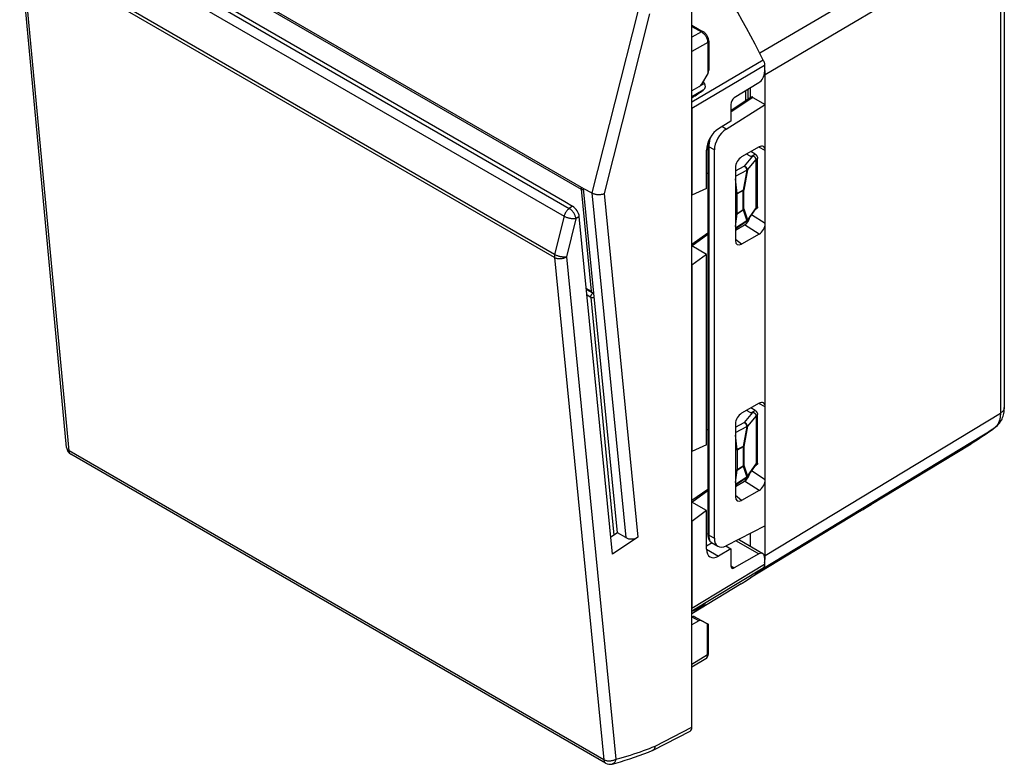
# Model space of a CAD drawing. Units: millimetres. Extents: x -22.1 to 34.4, y -31 to 35.4.
# Drawn here: x -22.1 to 34.4, y -31 to 11.7 of the extents above; entities that cross this region are included whole.
import ezdxf

# ---------------------------------------------------------------- set-up
doc = ezdxf.new("R2010")
doc.units = ezdxf.units.MM
doc.header["$LTSCALE"] = 16.335
doc.layers.get('0').update_dxf_attribs({"linetype": 'CONTINUOUS'})
for name, color, linetype in [('ASSI', 7, 'CONTINUOUS'), ('DRAFT', 7, 'CONTINUOUS'), ('RACCORDO', 7, 'CONTINUOUS')]:
    doc.layers.add(name, color=color, linetype=linetype)

msp = doc.modelspace()

# ---------------------------------------------------------------- linework, layer by layer
at = {"color": 7, "linetype": 'CONTINUOUS'}
for p, q in [((16.511, -28.843), (16.511, 13.451)), ((20.718, 6.858), (20.718, 8.555)), ((16.905, 7.866), (16.511, 7.631)), ((20.276, 0.989), (20.276, 3.765)), ((20.276, -13.707), (20.276, -10.931)), ((26.103, -16.504), (19.864, -20.286)), ((20.718, -19.006), (20.718, -17.31)), ((20.717, -19.06), (20.718, -19.006)), ((16.519, -22.539), (16.511, -22.543)), ((16.659, -22.523), (17.141, -22.775)), ((16.723, -22.087), (16.723, -22.191)), ((14.275, -30.177), (16.401, -29.075))]:
    msp.add_line(p, q, dxfattribs=at)
at = {"color": 250, "linetype": 'CONTINUOUS'}
for p, q in [((19.893, 3.871), (20.135, 4.01)), ((20.185, 3.713), (20.276, 3.765)), ((20.185, 0.937), (20.276, 0.989)), ((19.893, -10.826), (20.135, -10.686)), ((20.185, -10.984), (20.276, -10.931)), ((20.185, -13.76), (20.276, -13.707))]:
    msp.add_line(p, q, dxfattribs=at)
at = {"color": 7, "linetype": 'CONTINUOUS'}
for points in [[(20.706, 8.777), (20.699, 8.834), (20.691, 8.892), (20.681, 8.95), (20.68, 8.956)], [(20.715, 8.664), (20.711, 8.72), (20.706, 8.777)], [(20.718, 8.555), (20.717, 8.609), (20.715, 8.664)], [(17.048, 8.017), (17.035, 7.996), (17.021, 7.975), (17.006, 7.956), (16.99, 7.938), (16.974, 7.921), (16.957, 7.905), (16.941, 7.891), (16.923, 7.878), (16.905, 7.866)], [(20.135, 4.01), (20.15, 4.001), (20.164, 3.99), (20.179, 3.977), (20.192, 3.963), (20.206, 3.948), (20.218, 3.931), (20.229, 3.914), (20.24, 3.896), (20.249, 3.877), (20.257, 3.858), (20.264, 3.839), (20.269, 3.82), (20.273, 3.801), (20.275, 3.783), (20.276, 3.765)], [(20.276, 0.989), (20.275, 0.973), (20.273, 0.957), (20.269, 0.943), (20.264, 0.93), (20.257, 0.919), (20.249, 0.909), (20.24, 0.901), (20.235, 0.898)], [(20.135, -10.686), (20.15, -10.696), (20.164, -10.707), (20.179, -10.719), (20.192, -10.733), (20.206, -10.749), (20.218, -10.765), (20.229, -10.783), (20.24, -10.801), (20.249, -10.819), (20.257, -10.838), (20.264, -10.858), (20.269, -10.877), (20.273, -10.895), (20.275, -10.913), (20.276, -10.931)], [(20.276, -13.707), (20.275, -13.724), (20.273, -13.739), (20.269, -13.753), (20.264, -13.766), (20.257, -13.778), (20.249, -13.787), (20.24, -13.795), (20.235, -13.799)], [(20.706, -19.214), (20.711, -19.164), (20.715, -19.112), (20.717, -19.06)], [(20.669, -19.405), (20.681, -19.359), (20.691, -19.312), (20.699, -19.264), (20.706, -19.214)], [(16.616, -22.51), (16.597, -22.51), (16.579, -22.513), (16.559, -22.518), (16.54, -22.527)], [(16.65, -22.518), (16.633, -22.513), (16.616, -22.51)]]:
    msp.add_lwpolyline(points, dxfattribs=at)
for centre, major_axis, ratio, start_param, end_param in [((-972.078, -538.986), (1091.387, 588.147), 0.026156, 5.831368, 5.831827), ((16.303, -22.663), (0.304, 0.171), 0.010515, 0.667309, 0.774215), ((16.226, -22.619), (0.457, 0.07), 0.220995, 0.291816, 0.350397), ((16.157, -28.638), (-0.25, 0.433), 0.576936, -3.167753, -2.356585)]:
    msp.add_ellipse(centre, major_axis=major_axis, ratio=ratio, start_param=start_param, end_param=end_param, dxfattribs=at)
at = {"layer": 'ASSI', "color": 250, "linetype": 'CONTINUOUS'}
for p, q in [((19.979, 3.884), (19.512, 3.316)), ((19.687, 3.103), (20.185, 3.707)), ((19.004, 3.044), (19.512, 3.316)), ((19.004, 2.75), (19.648, 3.095)), ((19.648, 3.095), (19.448, 1.941)), ((19.687, 3.103), (19.488, 1.948)), ((19.448, 1.941), (19.108, 1.759)), ((19.448, 1.915), (19.11, 1.733)), ((19.448, 0.837), (19.448, 1.915)), ((19.488, 0.871), (19.488, 1.948)), ((19.108, 0.589), (19.448, 0.814)), ((19.11, 0.613), (19.448, 0.837)), ((19.448, 0.814), (19.648, 0.183)), ((19.488, 0.871), (19.687, 0.24)), ((20.185, 0.943), (19.687, 0.24)), ((19.648, 0.183), (19.004, -0.241)), ((19.625, 0.129), (19.614, 0.12)), ((19.653, 0.189), (19.648, 0.183)), ((19.979, -10.813), (19.512, -11.38)), ((20.185, -10.99), (19.687, -11.594)), ((19.004, -11.652), (19.512, -11.38)), ((19.004, -11.946), (19.648, -11.601)), ((19.648, -11.601), (19.448, -12.756)), ((19.687, -11.594), (19.488, -12.748)), ((19.448, -12.756), (19.108, -12.938)), ((19.448, -12.782), (19.11, -12.964)), ((19.448, -12.782), (19.448, -13.86)), ((19.488, -12.748), (19.488, -13.826)), ((19.108, -14.107), (19.448, -13.883)), ((19.11, -14.083), (19.448, -13.86)), ((19.448, -13.883), (19.648, -14.513)), ((19.488, -13.826), (19.687, -14.456)), ((19.687, -14.456), (20.185, -13.753)), ((19.648, -14.513), (19.004, -14.937)), ((19.625, -14.568), (19.614, -14.577)), ((19.653, -14.507), (19.648, -14.513))]:
    msp.add_line(p, q, dxfattribs=at)
at = {"layer": 'ASSI', "color": 7, "linetype": 'CONTINUOUS'}
for p, q in [((20.185, 0.943), (20.185, 3.707)), ((19.108, 1.759), (19.004, 2.599)), ((19.11, 0.613), (19.11, 1.733)), ((19.004, -0.131), (19.108, 0.589)), ((20.161, 0.868), (19.667, 0.171)), ((20.146, 0.847), (20.235, 0.898)), ((20.182, 0.918), (20.185, 0.937)), ((19.614, 0.12), (19.004, -0.283)), ((20.185, -10.99), (20.185, -13.753)), ((19.108, -12.938), (19.004, -12.098)), ((19.11, -12.964), (19.11, -14.083)), ((19.004, -14.827), (19.108, -14.107)), ((20.161, -13.828), (19.667, -14.525)), ((20.146, -13.85), (20.235, -13.799)), ((20.185, -13.76), (20.182, -13.778)), ((19.614, -14.577), (19.004, -14.979)), ((19.335, -20.632), (16.511, -22.344))]:
    msp.add_line(p, q, dxfattribs=at)
for points in [[(20.185, 3.713), (20.182, 3.731), (20.178, 3.749), (20.171, 3.766), (20.163, 3.784), (20.153, 3.801), (20.142, 3.816), (20.13, 3.831), (20.117, 3.844), (20.104, 3.855), (20.09, 3.865), (20.076, 3.874), (20.061, 3.88), (20.047, 3.885), (20.033, 3.888), (20.019, 3.889), (20.005, 3.889), (19.992, 3.887), (19.979, 3.884)], [(20.161, 0.868), (20.163, 0.871), (20.171, 0.885), (20.178, 0.901), (20.182, 0.918)], [(19.979, -10.813), (19.992, -10.81), (20.005, -10.808), (20.019, -10.807), (20.033, -10.808), (20.047, -10.811), (20.061, -10.816), (20.076, -10.823), (20.09, -10.831), (20.104, -10.841), (20.117, -10.853), (20.13, -10.866), (20.142, -10.88), (20.153, -10.896), (20.163, -10.913), (20.171, -10.93), (20.178, -10.948), (20.182, -10.966), (20.185, -10.984)], [(20.182, -13.778), (20.178, -13.796), (20.171, -13.812), (20.163, -13.826), (20.161, -13.828)]]:
    msp.add_lwpolyline(points, dxfattribs=at)
at = {"layer": 'ASSI', "color": 250, "linetype": 'CONTINUOUS'}
for points in [[(19.512, 3.316), (19.529, 3.306), (19.545, 3.293), (19.561, 3.278), (19.576, 3.261), (19.591, 3.243), (19.604, 3.224), (19.615, 3.203), (19.625, 3.182), (19.634, 3.16), (19.64, 3.138), (19.645, 3.116), (19.648, 3.095)], [(19.687, 3.103), (19.687, 3.12), (19.684, 3.138), (19.68, 3.156), (19.673, 3.174), (19.665, 3.192), (19.655, 3.209), (19.644, 3.226), (19.631, 3.242), (19.617, 3.256), (19.601, 3.27), (19.585, 3.282), (19.567, 3.293), (19.549, 3.303), (19.53, 3.31), (19.512, 3.316)], [(19.648, 3.095), (19.653, 3.096), (19.658, 3.096), (19.663, 3.097), (19.668, 3.098), (19.673, 3.098), (19.677, 3.099), (19.681, 3.1), (19.684, 3.101), (19.687, 3.103)], [(19.488, 1.948), (19.484, 1.947), (19.481, 1.946), (19.477, 1.945), (19.473, 1.944), (19.468, 1.943), (19.464, 1.943), (19.459, 1.942), (19.453, 1.941), (19.448, 1.941)], [(19.448, 1.915), (19.454, 1.918), (19.459, 1.921), (19.464, 1.925), (19.468, 1.929), (19.473, 1.932), (19.477, 1.936), (19.481, 1.94), (19.484, 1.944), (19.488, 1.948)], [(19.448, 1.941), (19.448, 1.938), (19.448, 1.935), (19.448, 1.932), (19.449, 1.929), (19.449, 1.926), (19.449, 1.923), (19.449, 1.92), (19.449, 1.917), (19.448, 1.915)], [(19.488, 0.871), (19.484, 0.866), (19.481, 0.862), (19.477, 0.858), (19.473, 0.855), (19.468, 0.851), (19.464, 0.847), (19.459, 0.844), (19.454, 0.84), (19.448, 0.837)], [(19.448, 0.814), (19.453, 0.819), (19.459, 0.825), (19.464, 0.831), (19.468, 0.838), (19.473, 0.844), (19.477, 0.85), (19.481, 0.857), (19.484, 0.864), (19.488, 0.871)], [(19.448, 0.837), (19.449, 0.834), (19.449, 0.832), (19.449, 0.829), (19.449, 0.826), (19.449, 0.824), (19.448, 0.821), (19.448, 0.819), (19.448, 0.816), (19.448, 0.814)], [(19.648, 0.183), (19.645, 0.167), (19.64, 0.152), (19.634, 0.14), (19.625, 0.129)], [(19.687, 0.24), (19.684, 0.234), (19.681, 0.227), (19.677, 0.22), (19.673, 0.214), (19.668, 0.207), (19.663, 0.201), (19.658, 0.195), (19.653, 0.189)], [(19.667, 0.171), (19.674, 0.181), (19.68, 0.195), (19.684, 0.209), (19.687, 0.224), (19.687, 0.24)], [(19.512, -11.38), (19.529, -11.391), (19.545, -11.404), (19.561, -11.418), (19.576, -11.435), (19.591, -11.453), (19.604, -11.473), (19.615, -11.493), (19.625, -11.515), (19.634, -11.536), (19.64, -11.558), (19.645, -11.58), (19.648, -11.601)], [(19.687, -11.594), (19.687, -11.576), (19.684, -11.558), (19.68, -11.54), (19.673, -11.522), (19.665, -11.505), (19.655, -11.487), (19.644, -11.471), (19.631, -11.455), (19.617, -11.44), (19.601, -11.426), (19.585, -11.414), (19.567, -11.403), (19.549, -11.394), (19.53, -11.386), (19.512, -11.38)], [(19.648, -11.601), (19.653, -11.601), (19.658, -11.6), (19.663, -11.6), (19.668, -11.599), (19.673, -11.598), (19.677, -11.597), (19.681, -11.596), (19.684, -11.595), (19.687, -11.594)], [(19.488, -12.748), (19.484, -12.749), (19.481, -12.75), (19.477, -12.751), (19.473, -12.752), (19.468, -12.753), (19.464, -12.754), (19.459, -12.755), (19.453, -12.755), (19.448, -12.756)], [(19.448, -12.782), (19.454, -12.779), (19.459, -12.775), (19.464, -12.772), (19.468, -12.768), (19.473, -12.764), (19.477, -12.76), (19.481, -12.756), (19.484, -12.752), (19.488, -12.748)], [(19.448, -12.756), (19.448, -12.759), (19.448, -12.762), (19.448, -12.765), (19.449, -12.767), (19.449, -12.77), (19.449, -12.773), (19.449, -12.776), (19.449, -12.779), (19.448, -12.782)], [(19.488, -13.826), (19.484, -13.83), (19.481, -13.834), (19.477, -13.838), (19.473, -13.842), (19.468, -13.846), (19.464, -13.849), (19.459, -13.853), (19.454, -13.856), (19.448, -13.86)], [(19.448, -13.883), (19.453, -13.877), (19.459, -13.871), (19.464, -13.865), (19.468, -13.859), (19.473, -13.852), (19.477, -13.846), (19.481, -13.839), (19.484, -13.833), (19.488, -13.826)], [(19.448, -13.86), (19.449, -13.862), (19.449, -13.865), (19.449, -13.868), (19.449, -13.87), (19.449, -13.873), (19.448, -13.875), (19.448, -13.878), (19.448, -13.88), (19.448, -13.883)], [(19.648, -14.513), (19.645, -14.529), (19.64, -14.544), (19.634, -14.557), (19.625, -14.568)], [(19.687, -14.456), (19.684, -14.463), (19.681, -14.47), (19.677, -14.476), (19.673, -14.483), (19.668, -14.489), (19.663, -14.495), (19.658, -14.501), (19.653, -14.507)], [(19.667, -14.525), (19.674, -14.515), (19.68, -14.502), (19.684, -14.487), (19.687, -14.472), (19.687, -14.456)]]:
    msp.add_lwpolyline(points, dxfattribs=at)
at = {"layer": 'ASSI', "color": 7, "linetype": 'CONTINUOUS'}
for centre in [(19.504, 0.287), (19.504, -14.41)]:
    msp.add_arc(centre, 0.2, 303.4045, 324.6804, dxfattribs=at)
for centre, major_axis, ratio, start_param, end_param in [((22.592, 5.266), (2.701, 1.392), 0.045219, -3.112526, -2.90623), ((19.795, 3.502), (0.383, 0.232), 0.317962, -0.190196, -0.152049), ((18.968, 1.814), (-0.1, 0.173), 0.577858, -2.354565, -2.201937), ((18.968, 0.695), (-0.1, 0.174), 0.576804, -2.508111, -2.355483), ((19.795, 0.697), (0.382, 0.274), 0.28868, -0.242146, -0.204), ((22.592, -9.431), (2.701, 1.392), 0.045219, -3.112526, -2.90623), ((19.795, -11.194), (0.383, 0.232), 0.317962, -0.190196, -0.152049), ((18.968, -12.882), (-0.1, 0.173), 0.577858, -2.354565, -2.201937), ((18.968, -14.001), (-0.1, 0.174), 0.576804, -2.508111, -2.355483), ((19.795, -13.999), (0.382, 0.274), 0.28868, -0.242146, -0.204)]:
    msp.add_ellipse(centre, major_axis=major_axis, ratio=ratio, start_param=start_param, end_param=end_param, dxfattribs=at)
at = {"layer": 'DRAFT', "color": 7, "linetype": 'CONTINUOUS'}
for p, q in [((-19.418, 19.188), (10.287, 2.037)), ((-20.444, 18.416), (9.206, 1.296)), ((18.734, 5.895), (18.033, 5.468)), ((17.345, 2.039), (17.345, 4.24)), ((19.893, 3.871), (19.645, 4.014)), ((20.135, 4.01), (19.889, 4.152)), ((17.345, 2.899), (17.416, 2.932)), ((12.231, -17.706), (10.287, 2.037)), ((17.345, 2.039), (16.511, 1.661)), ((19.846, 0.423), (19.846, 0.409)), ((16.511, -1.145), (17.416, -0.504)), ((16.511, -1.256), (17.416, -0.585)), ((17.345, -1.738), (16.511, -1.256)), ((17.345, -1.738), (16.511, -2.357)), ((17.345, -12.657), (17.345, -1.738)), ((16.511, -2.357), (16.511, -13.035)), ((19.893, -10.826), (19.645, -10.683)), ((20.135, -10.686), (19.889, -10.544)), ((17.345, -11.797), (17.416, -11.765)), ((17.345, -12.657), (16.511, -13.035)), ((16.511, -15.842), (17.416, -15.201)), ((16.511, -15.953), (17.416, -15.281)), ((17.345, -16.434), (16.511, -15.953)), ((17.345, -16.434), (16.511, -17.053)), ((17.345, -18.635), (17.345, -16.434)), ((12.231, -17.706), (11.853, -17.957)), ((17.667, -18.284), (17.345, -18.473)), ((18.734, -18.628), (18.033, -19.04)), ((18.446, -18.461), (18.734, -18.628)), ((16.898, -22.758), (16.511, -22.982))]:
    msp.add_line(p, q, dxfattribs=at)
at = {"layer": 'DRAFT', "color": 250, "linetype": 'CONTINUOUS'}
for p, q in [((17.342, -18.64), (18.033, -19.04)), ((16.898, -22.758), (16.519, -22.539)), ((17.039, -22.742), (16.659, -22.523))]:
    msp.add_line(p, q, dxfattribs=at)
at = {"layer": 'DRAFT', "color": 7, "linetype": 'CONTINUOUS'}
for centre, major_axis, start_param, end_param in [((18.039, 4.656), (0.487, 0.873), 0.785746, 2.347816), ((18.039, -18.22), (0.487, 0.873), 2.347816, 3.909885), ((16.895, -23.005), (0.146, 0.262), 0.014584, 0.759566)]:
    msp.add_ellipse(centre, major_axis=major_axis, ratio=0.567169, start_param=start_param, end_param=end_param, dxfattribs=at)
at = {"layer": 'RACCORDO', "color": 250, "linetype": 'CONTINUOUS'}
for p, q in [((-19.161, 18.931), (10.154, 2.005)), ((-21.391, 18.089), (9.17, 0.444)), ((-21.092, 18.544), (9.469, 0.899)), ((33.765, 17.694), (20.402, 9.793)), ((34.206, 16.519), (20.718, 8.555)), ((34.206, 16.519), (34.206, -10.842)), ((8.63, -1.749), (-21.904, 15.88)), ((-19.228, -13.014), (-21.918, 15.704)), ((8.615, -1.925), (-21.918, 15.704)), ((13.401, 12.192), (10.762, 1.792)), ((14.081, 12.048), (11.466, 1.745)), ((16.511, 11.334), (17.061, 11.016)), ((17.061, 11.016), (16.511, 10.709)), ((17.413, 10.402), (16.511, 9.9)), ((17.413, 10.402), (17.413, 8.629)), ((20.601, 9.398), (16.511, 6.981)), ((20.68, 9.096), (16.511, 6.634)), ((17.219, 8.058), (16.961, 7.909)), ((17.157, 7.676), (16.511, 7.303)), ((19.599, 7.07), (19.599, 7.64)), ((20.011, 7.266), (18.734, 6.424)), ((18.47, 5.447), (18.228, 5.587)), ((17.794, 4.248), (17.475, 4.432)), ((17.475, 4.432), (17.475, -17.835)), ((20.718, 4.214), (20.341, 4.409)), ((10.154, 2.005), (10.726, -3.851)), ((10.768, 1.788), (12.715, -17.984)), ((11.466, 1.745), (13.405, -17.951)), ((9.659, 1.025), (9.469, 0.899)), ((9.17, 0.444), (8.63, -1.749)), ((9.85, 0.304), (9.311, -1.889)), ((10.043, 0.433), (9.85, 0.304)), ((20.718, 0.03), (19.926, 0.536)), ((20.362, -0.581), (19.522, -0.045)), ((19.36, -1.148), (19.004, -0.88)), ((8.615, -1.925), (11.45, -30.727)), ((9.311, -1.889), (12.146, -30.691)), ((10.449, -3.691), (10.726, -3.851)), ((10.702, -4.205), (10.487, -4.081)), ((10.702, -4.205), (12.034, -17.837)), ((20.718, -10.482), (20.341, -10.287)), ((20.718, -19.006), (34.206, -10.842)), ((20.511, -19.789), (33.765, -11.767)), ((33.765, -11.767), (33.566, -11.904)), ((33.778, -11.76), (33.765, -11.767)), ((33.773, -11.761), (33.765, -11.767)), ((33.865, -11.69), (33.833, -11.715)), ((33.853, -11.706), (33.833, -11.715)), ((33.387, -12.028), (33.365, -12.041)), ((32.538, -12.588), (32.521, -12.598)), ((32.532, -12.591), (32.521, -12.598)), ((32.538, -12.588), (32.532, -12.591)), ((32.781, -12.431), (32.745, -12.454)), ((11.45, -30.727), (-19.228, -13.014)), ((19.599, -14.685), (19.599, -14.587)), ((20.718, -14.666), (19.926, -14.161)), ((20.362, -15.277), (19.522, -14.742)), ((19.36, -15.845), (19.004, -15.576)), ((26.791, -16.074), (26.746, -16.102)), ((26.791, -16.074), (26.783, -16.079)), ((26.254, -16.411), (26.253, -16.412)), ((17.475, -17.835), (17.794, -18.019)), ((19.039, -18.162), (20.338, -18.912)), ((19.232, -18.112), (19.22, -18.105)), ((16.511, -22.026), (20.68, -19.503)), ((16.511, -22.19), (20.601, -19.714)), ((18.732, -19.601), (18.939, -19.72)), ((17.212, -21.805), (17.219, -21.818)), ((17.399, -24.701), (17.399, -22.931)), ((17.399, -24.701), (16.511, -25.25)), ((17.301, -24.927), (17.309, -24.922)), ((14.389, -29.943), (16.511, -28.843)), ((14.256, -30.186), (14.232, -30.197))]:
    msp.add_line(p, q, dxfattribs=at)
at = {"layer": 'RACCORDO', "color": 7, "linetype": 'CONTINUOUS'}
for p, q in [((34.431, 16.84), (34.431, -10.521)), ((-19.374, -12.815), (-22.065, 15.904)), ((16.511, 11.398), (17.159, 11.024)), ((17.471, 10.484), (17.471, 8.821)), ((20.68, 9.096), (20.68, 8.709)), ((17.413, 8.629), (17.048, 8.017)), ((17.219, 8.058), (17.152, 8.19)), ((20.338, 8.097), (18.939, 7.232)), ((19.739, 7.163), (19.739, 7.727)), ((19.87, 7.249), (19.87, 7.807)), ((16.528, 7.256), (16.511, 7.243)), ((18.47, 5.447), (20.718, 6.858)), ((19.908, 7.274), (18.734, 6.5)), ((18.734, 6.864), (18.734, 5.895)), ((20.011, 7.266), (20.718, 6.858)), ((20.718, -17.31), (20.718, 6.858)), ((16.511, 6.634), (16.511, 1.661)), ((17.416, 4.514), (17.416, -17.753)), ((17.794, -18.019), (17.794, 4.248)), ((20.362, 4.421), (19.36, 3.852)), ((19.004, 3.243), (19.004, -0.943)), ((10.287, 2.037), (10.762, 1.792)), ((10.768, 1.788), (10.762, 1.792)), ((9.206, 1.296), (9.659, 1.025)), ((11.948, -18.922), (10.043, 0.433)), ((19.004, -0.356), (19.522, -0.045)), ((20.362, -0.581), (19.36, -1.148)), ((10.454, -3.745), (10.809, -3.95)), ((20.362, -10.276), (19.36, -10.845)), ((34.303, -11.17), (34.303, -11.171)), ((19.004, -11.454), (19.004, -15.64)), ((33.853, -11.706), (33.853, -11.706)), ((26.78, -16.081), (32.521, -12.599)), ((32.538, -12.588), (32.781, -12.431)), ((11.552, -30.915), (-19.126, -13.201)), ((19.739, -14.522), (19.739, -14.424)), ((19.004, -15.052), (19.522, -14.742)), ((20.362, -15.277), (19.36, -15.845)), ((26.294, -16.386), (26.508, -16.253)), ((26.508, -16.253), (26.783, -16.079)), ((26.112, -16.498), (26.071, -16.523)), ((26.171, -16.462), (26.112, -16.498)), ((26.294, -16.386), (26.171, -16.462)), ((16.511, -17.053), (16.511, -22.026)), ((20.718, -17.31), (18.47, -18.451)), ((13.405, -17.951), (11.948, -18.922)), ((12.715, -17.984), (12.231, -17.706)), ((17.416, -17.753), (17.416, -17.753)), ((19.87, -18.48), (19.87, -17.74)), ((17.624, -18.259), (18.003, -18.478)), ((18.734, -18.628), (18.734, -19.598)), ((19.232, -18.112), (20.578, -18.889)), ((20.338, -18.912), (18.939, -19.72)), ((20.68, -19.116), (20.68, -19.503)), ((19.335, -20.632), (19.393, -20.596)), ((17.138, -21.883), (17.219, -21.818)), ((16.511, -22.214), (16.528, -22.204)), ((17.039, -22.742), (17.399, -22.931)), ((17.141, -22.775), (17.396, -22.922)), ((17.455, -24.621), (17.455, -22.958)), ((17.301, -24.927), (16.511, -25.415)), ((11.929, -30.965), (11.929, -30.965))]:
    msp.add_line(p, q, dxfattribs=at)
for points in [[(20.601, 9.398), (20.37, 9.857), (20.133, 10.315), (19.891, 10.77), (19.645, 11.224), (19.393, 11.675), (19.137, 12.123), (18.876, 12.568), (18.611, 13.011)], [(17.471, 10.483), (17.471, 10.497), (17.468, 10.54), (17.461, 10.583), (17.451, 10.627), (17.438, 10.67), (17.422, 10.713), (17.402, 10.755), (17.38, 10.796), (17.355, 10.836), (17.328, 10.873), (17.299, 10.908), (17.268, 10.941), (17.235, 10.971), (17.2, 10.998), (17.164, 11.021), (17.159, 11.024)], [(20.601, 9.398), (20.617, 9.363), (20.632, 9.329), (20.644, 9.295), (20.655, 9.261), (20.664, 9.227), (20.671, 9.193), (20.676, 9.16), (20.678, 9.128), (20.68, 9.096)], [(17.219, 8.058), (17.232, 8.03), (17.243, 8.001), (17.251, 7.972), (17.256, 7.942), (17.259, 7.913), (17.26, 7.883), (17.258, 7.854), (17.253, 7.826), (17.246, 7.799), (17.236, 7.774), (17.224, 7.75), (17.21, 7.728), (17.194, 7.708), (17.176, 7.69), (17.157, 7.676)], [(17.424, 4.666), (17.419, 4.595), (17.416, 4.524), (17.416, 4.514)], [(10.768, 1.788), (10.801, 1.771), (10.835, 1.756), (10.872, 1.742), (10.912, 1.729), (10.953, 1.718), (10.995, 1.709), (11.038, 1.702), (11.081, 1.697), (11.123, 1.694), (11.165, 1.693), (11.207, 1.693), (11.248, 1.695), (11.288, 1.699), (11.327, 1.705), (11.364, 1.713), (11.4, 1.722), (11.434, 1.732), (11.466, 1.745)], [(10.856, -3.977), (10.838, -3.966), (10.818, -3.951), (10.798, -3.935), (10.779, -3.917), (10.761, -3.897), (10.743, -3.875), (10.726, -3.851)], [(34.303, -11.17), (34.332, -11.098), (34.358, -11.021), (34.381, -10.942), (34.399, -10.859), (34.414, -10.773), (34.424, -10.685), (34.429, -10.594), (34.431, -10.521)], [(33.853, -11.706), (33.891, -11.677), (33.964, -11.617), (34.035, -11.551), (34.102, -11.48), (34.165, -11.404), (34.22, -11.325), (34.267, -11.246), (34.303, -11.171)], [(32.781, -12.431), (32.932, -12.332), (33.084, -12.231), (33.235, -12.13), (33.387, -12.028), (33.538, -11.925), (33.69, -11.821), (33.781, -11.758)], [(33.781, -11.758), (33.805, -11.741), (33.828, -11.724), (33.853, -11.706)], [(17.416, -17.753), (17.418, -17.818), (17.423, -17.878), (17.431, -17.935), (17.442, -17.988), (17.456, -18.037), (17.473, -18.081), (17.494, -18.123), (17.517, -18.16), (17.543, -18.193), (17.573, -18.222), (17.605, -18.247), (17.624, -18.259)], [(19.232, -18.112), (19.228, -18.109), (19.198, -18.095), (19.182, -18.089)], [(19.393, -20.596), (19.645, -20.436), (19.891, -20.267), (20.133, -20.091), (20.37, -19.907), (20.601, -19.714)], [(20.68, -19.503), (20.678, -19.534), (20.676, -19.563), (20.671, -19.59), (20.664, -19.615), (20.655, -19.639), (20.644, -19.661), (20.632, -19.681), (20.617, -19.699), (20.601, -19.714)], [(16.723, -22.191), (16.807, -22.131), (16.891, -22.07), (16.974, -22.009), (17.056, -21.946), (17.138, -21.883)], [(17.157, -21.828), (17.176, -21.816), (17.194, -21.806), (17.21, -21.797), (17.224, -21.79), (17.236, -21.784), (17.246, -21.78), (17.253, -21.778), (17.258, -21.777), (17.26, -21.778)], [(17.26, -21.778), (17.259, -21.781), (17.256, -21.785), (17.251, -21.791), (17.243, -21.799), (17.232, -21.808), (17.219, -21.818)], [(17.3, -24.927), (17.325, -24.91), (17.353, -24.886), (17.379, -24.857), (17.402, -24.825), (17.421, -24.789), (17.436, -24.75), (17.447, -24.708), (17.453, -24.663), (17.455, -24.621)], [(11.929, -30.965), (12.137, -30.909), (12.403, -30.834), (12.67, -30.754), (12.938, -30.669), (13.206, -30.579), (13.475, -30.485), (13.745, -30.387), (14.015, -30.283), (14.232, -30.197)]]:
    msp.add_lwpolyline(points, dxfattribs=at)
at = {"layer": 'RACCORDO', "color": 250, "linetype": 'CONTINUOUS'}
for points in [[(17.159, 11.024), (17.146, 11.03), (17.131, 11.033), (17.115, 11.033), (17.098, 11.03), (17.08, 11.024), (17.061, 11.016)], [(17.061, 11.016), (17.091, 10.997), (17.121, 10.975), (17.15, 10.951), (17.179, 10.925)], [(17.179, 10.925), (17.206, 10.896), (17.233, 10.865), (17.258, 10.833), (17.281, 10.8), (17.302, 10.766), (17.321, 10.734), (17.337, 10.701), (17.352, 10.67), (17.364, 10.639), (17.375, 10.61), (17.385, 10.581), (17.393, 10.552), (17.399, 10.523), (17.405, 10.494), (17.409, 10.464), (17.412, 10.433), (17.413, 10.402)], [(17.471, 10.484), (17.469, 10.468), (17.464, 10.454), (17.456, 10.439), (17.444, 10.426), (17.43, 10.413), (17.413, 10.402)], [(17.553, 4.947), (17.548, 4.928), (17.532, 4.865), (17.518, 4.803), (17.506, 4.742), (17.496, 4.683), (17.487, 4.622), (17.48, 4.559), (17.476, 4.496), (17.475, 4.432)], [(17.475, 4.432), (17.457, 4.444), (17.442, 4.458), (17.43, 4.472), (17.422, 4.487), (17.417, 4.502), (17.416, 4.514)], [(10.174, 2.102), (10.169, 2.091), (10.162, 2.073), (10.158, 2.055), (10.155, 2.037), (10.153, 2.021), (10.154, 2.005)], [(10.154, 2.005), (10.161, 2.001), (10.169, 1.997), (10.177, 1.993), (10.186, 1.989), (10.195, 1.986)], [(10.195, 1.986), (10.204, 1.983), (10.212, 1.98), (10.221, 1.978), (10.23, 1.975), (10.239, 1.973), (10.247, 1.971), (10.255, 1.97), (10.264, 1.968), (10.272, 1.967), (10.28, 1.966), (10.288, 1.965), (10.294, 1.965)], [(9.469, 0.899), (9.436, 0.873), (9.403, 0.844), (9.371, 0.813), (9.34, 0.778), (9.311, 0.741), (9.283, 0.702), (9.258, 0.661), (9.235, 0.619), (9.214, 0.575), (9.196, 0.532), (9.182, 0.488), (9.17, 0.444)], [(9.85, 0.304), (9.846, 0.339), (9.839, 0.374), (9.829, 0.411), (9.817, 0.449), (9.802, 0.487), (9.785, 0.525), (9.767, 0.563), (9.746, 0.601), (9.723, 0.638), (9.699, 0.674), (9.673, 0.709), (9.646, 0.743), (9.618, 0.774), (9.589, 0.804), (9.559, 0.831), (9.529, 0.856), (9.499, 0.879), (9.469, 0.899)], [(9.85, 0.304), (9.82, 0.3), (9.786, 0.296), (9.751, 0.295), (9.714, 0.295), (9.675, 0.297), (9.635, 0.3), (9.595, 0.305), (9.553, 0.311), (9.511, 0.319), (9.469, 0.328), (9.428, 0.339), (9.387, 0.351), (9.347, 0.364), (9.308, 0.378), (9.27, 0.393), (9.235, 0.41), (9.201, 0.426), (9.17, 0.444)], [(8.63, -1.749), (8.625, -1.77), (8.621, -1.791), (8.618, -1.811), (8.616, -1.831), (8.614, -1.85), (8.613, -1.87), (8.613, -1.889), (8.614, -1.907), (8.615, -1.925)], [(9.311, -1.889), (9.278, -1.909), (9.244, -1.927), (9.207, -1.943), (9.169, -1.957), (9.129, -1.97), (9.088, -1.98), (9.047, -1.988), (9.004, -1.994), (8.961, -1.997), (8.919, -1.998), (8.876, -1.997), (8.835, -1.993), (8.794, -1.987), (8.754, -1.979), (8.716, -1.969), (8.68, -1.956), (8.646, -1.942), (8.615, -1.925)], [(9.311, -1.889), (9.28, -1.894), (9.247, -1.897), (9.211, -1.898), (9.174, -1.898), (9.136, -1.897), (9.096, -1.894), (9.055, -1.889), (9.013, -1.882), (8.972, -1.875), (8.93, -1.865), (8.888, -1.855), (8.847, -1.843), (8.807, -1.829), (8.768, -1.815), (8.731, -1.8), (8.695, -1.784), (8.661, -1.767), (8.63, -1.749)], [(10.702, -4.205), (10.702, -4.188), (10.703, -4.169), (10.705, -4.15), (10.709, -4.13), (10.715, -4.11), (10.723, -4.09), (10.732, -4.07), (10.742, -4.05), (10.754, -4.032), (10.767, -4.014)], [(10.903, -4.224), (10.893, -4.227), (10.873, -4.231), (10.852, -4.233), (10.832, -4.234), (10.811, -4.234), (10.791, -4.232), (10.771, -4.229), (10.752, -4.225), (10.735, -4.22), (10.718, -4.213), (10.702, -4.205)], [(10.767, -4.014), (10.78, -3.997), (10.795, -3.981), (10.81, -3.967), (10.822, -3.958)], [(34.431, -10.521), (34.428, -10.556), (34.42, -10.596), (34.406, -10.635), (34.386, -10.673), (34.36, -10.71), (34.329, -10.746), (34.293, -10.78), (34.252, -10.812), (34.206, -10.842)], [(34.206, -10.842), (34.206, -10.889), (34.204, -10.936), (34.201, -10.983), (34.197, -11.028), (34.191, -11.073), (34.184, -11.117), (34.176, -11.163), (34.166, -11.208), (34.154, -11.254), (34.14, -11.3), (34.123, -11.346), (34.105, -11.391)], [(34.288, -11.201), (34.261, -11.246), (34.229, -11.287), (34.192, -11.326), (34.151, -11.36), (34.105, -11.391)], [(33.811, -11.733), (33.803, -11.739), (33.796, -11.745), (33.788, -11.75), (33.78, -11.756), (33.773, -11.761)], [(33.833, -11.715), (33.826, -11.721), (33.818, -11.727), (33.811, -11.733)], [(33.95, -11.612), (33.923, -11.638), (33.895, -11.664), (33.865, -11.69)], [(34.105, -11.391), (34.092, -11.419), (34.077, -11.447), (34.06, -11.475), (34.042, -11.503), (34.021, -11.53), (33.999, -11.558), (33.975, -11.585), (33.95, -11.612)], [(-19.374, -12.815), (-19.372, -12.829), (-19.366, -12.855), (-19.356, -12.881), (-19.343, -12.907), (-19.326, -12.931), (-19.306, -12.954), (-19.283, -12.976), (-19.257, -12.996), (-19.228, -13.014)], [(-19.126, -13.201), (-19.143, -13.19), (-19.165, -13.17), (-19.185, -13.146), (-19.2, -13.118), (-19.213, -13.087), (-19.222, -13.052), (-19.228, -13.014)], [(17.475, -17.835), (17.457, -17.823), (17.442, -17.81), (17.43, -17.795), (17.422, -17.78), (17.417, -17.765), (17.416, -17.753)], [(17.475, -17.835), (17.476, -17.894), (17.481, -17.951), (17.488, -18.003), (17.497, -18.05), (17.509, -18.094), (17.524, -18.133), (17.541, -18.169), (17.56, -18.2), (17.583, -18.226), (17.607, -18.248), (17.624, -18.259)], [(19.22, -18.105), (19.197, -18.096), (19.177, -18.092)], [(17.309, -24.922), (17.328, -24.906), (17.345, -24.887), (17.361, -24.865), (17.374, -24.838), (17.385, -24.809), (17.393, -24.776), (17.397, -24.74), (17.399, -24.701)], [(17.399, -24.701), (17.416, -24.69), (17.43, -24.677), (17.441, -24.664), (17.449, -24.65), (17.454, -24.635), (17.455, -24.621)], [(12.146, -30.691), (12.363, -30.632), (12.574, -30.573), (12.78, -30.512), (12.98, -30.45), (13.175, -30.387), (13.365, -30.324), (13.55, -30.26), (13.729, -30.196), (13.902, -30.132), (14.07, -30.069), (14.232, -30.006), (14.389, -29.943)], [(14.337, -30.105), (14.32, -30.13), (14.3, -30.152), (14.279, -30.17), (14.256, -30.186)], [(14.389, -29.943), (14.387, -29.978), (14.382, -30.012), (14.375, -30.043), (14.365, -30.072), (14.352, -30.098), (14.338, -30.122), (14.321, -30.142), (14.302, -30.16), (14.281, -30.174), (14.275, -30.177)], [(14.389, -29.943), (14.383, -29.98), (14.375, -30.014), (14.365, -30.047), (14.352, -30.077), (14.337, -30.105)], [(12.146, -30.691), (12.114, -30.711), (12.079, -30.729), (12.043, -30.745), (12.005, -30.76), (11.965, -30.772), (11.924, -30.782), (11.882, -30.79), (11.839, -30.796), (11.796, -30.799), (11.754, -30.8), (11.711, -30.799), (11.669, -30.795), (11.629, -30.789), (11.589, -30.781), (11.551, -30.771), (11.516, -30.758), (11.482, -30.744), (11.45, -30.727)], [(11.45, -30.727), (11.456, -30.765), (11.465, -30.8), (11.478, -30.831), (11.494, -30.859), (11.513, -30.883), (11.535, -30.903), (11.552, -30.915)], [(12.146, -30.691), (12.137, -30.729), (12.126, -30.765), (12.111, -30.799), (12.095, -30.83), (12.077, -30.859), (12.056, -30.885), (12.033, -30.908), (12.009, -30.927), (11.983, -30.944), (11.956, -30.956), (11.929, -30.965)]]:
    msp.add_lwpolyline(points, dxfattribs=at)
at = {"layer": 'RACCORDO', "color": 7, "linetype": 'CONTINUOUS'}
for centre, radius, start, end in [((-18.876, -12.768), 0.5, 185.3389, 239.9984), ((32.106, -11.915), 0.8, 301.2838, 302.6759), ((14.045, -29.734), 0.5, 291.9704, 297.4048), ((11.802, -30.482), 0.5, 239.9984, 284.689)]:
    msp.add_arc(centre, radius, start, end, dxfattribs=at)
for centre, major_axis, ratio, start_param, end_param in [((17.271, 8.71), (0.143, 0.237), 0.59046, -1.558801, -0.773403), ((20.332, 8.502), (0.244, 0.437), 0.567169, -2.34712, -0.793777), ((-94.641, -65.549), (403.124, 268.542), 0.002234, -1.292896, -1.291274), ((18.943, 6.989), (0.146, 0.262), 0.567169, 0.794472, 2.347816), ((20.011, 7.103), (-0.1, 0.174), 0.576804, -0.783773, 0.034893), ((18.507, 4.653), (0.507, 0.862), 0.582348, 0.842247, 2.360683), ((20.362, 4.012), (0.253, 0.432), 0.582088, -0.782074, 0.788723), ((19.362, 3.444), (0.254, 0.431), 0.584731, 0.79415, 2.360385), ((9.696, 0.64), (-0.28, 0.414), 0.503629, -2.393102, -0.825042), ((19.522, 0.364), (0.243, 0.437), 0.566638, 3.91775, 5.165123), ((20.362, -0.172), (0.253, 0.432), 0.58262, -2.353321, -0.782525), ((19.362, -0.739), (0.255, 0.433), 0.579953, 2.364385, 3.93062), ((20.362, -10.685), (0.253, 0.432), 0.582088, -0.782074, 0.788723), ((19.362, -11.253), (0.254, 0.431), 0.584731, 0.79415, 2.360385), ((19.522, -14.333), (0.243, 0.437), 0.566638, 3.91775, 5.165123), ((20.362, -14.868), (0.253, 0.432), 0.58262, -2.353321, -0.782525), ((19.362, -15.435), (0.255, 0.433), 0.579953, 2.364385, 3.93062), ((13.06, -17.734), (0.498, 0.04), 0.644803, -2.387214, -0.859907), ((18.507, -17.614), (0.507, 0.862), 0.582348, 2.360683, 3.879119), ((20.332, -19.324), (0.244, 0.437), 0.567169, 5.489408, 7.042751), ((18.943, -19.473), (0.146, 0.262), 0.567169, 2.347816, 3.901159), ((-94.641, -53.624), (402.86, 232.608), 0.062849, -1.327681, -1.326059), ((17.255, -22.848), (0.2, -0.11), 0.01992, -0.756956, 0.796387)]:
    msp.add_ellipse(centre, major_axis=major_axis, ratio=ratio, start_param=start_param, end_param=end_param, dxfattribs=at)

doc.saveas('drawing.dxf')
